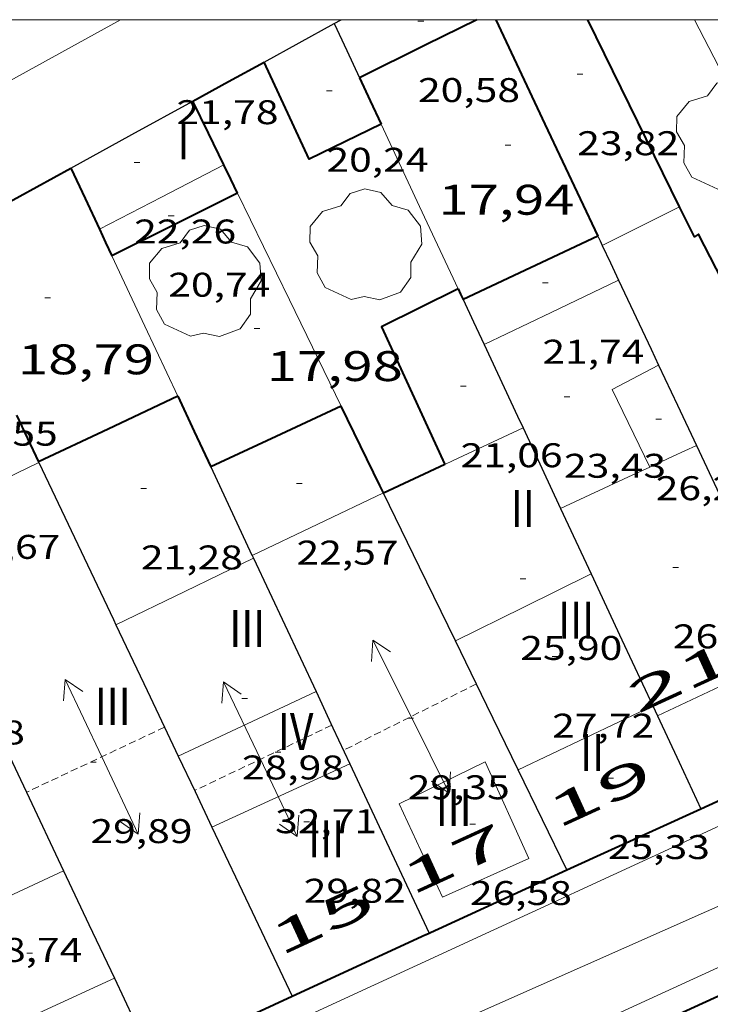
# Model space of a CAD drawing. Units: inches. Extents: x 453994 to 455000, y 4598498 to 4599002.
# Drawn here: x 454030 to 454054, y 4598965 to 4599000 of the extents above; entities that cross this region are included whole.
import ezdxf
from ezdxf.enums import TextEntityAlignment as Align

# ---------------------------------------------------------------- set-up
doc = ezdxf.new("R2010")
doc.units = ezdxf.units.IN
doc.header["$MEASUREMENT"] = 0
doc.linetypes.add('DGN Style 1', pattern=[6.2800894, 0.0104494, -6.26964])
doc.linetypes.add('TRAZOS2', pattern=[0.375, 0.25, -0.125])
for name, color, linetype, lineweight in [('ARBRE', 7, 'Continuous', 0), ('CARENER', 7, 'Continuous', 0), ('COTA ALTIMETRICA', 7, 'Continuous', 0), ('COTA EDIFICI', 7, 'Continuous', 0), ('EIX VIA URBANA PAVIMENTADA', 7, 'Continuous', 0), ('FACANA EXTERIOR', 7, 'Continuous', 0), ('FACANA INTERIOR', 7, 'Continuous', 0), ('LINIA VOLUMETRICA', 7, 'Continuous', 0), ('MARC FULL', 7, 'Continuous', 0), ('MITGERES', 7, 'Continuous', 0), ('MUR', 7, 'Continuous', 0), ('TEXT DE NUMERO DE PLANTES', 7, 'Continuous', 0), ('TEXT DE NUMERO DE POLICIA', 7, 'Continuous', 0), ('VORERA', 7, 'Continuous', 0)]:
    doc.layers.add(name, color=color, linetype=linetype, lineweight=lineweight)
doc.styles.add('Style-Arial', font='ARIAL.TTF')

# ---------------------------------------------------------------- blocks, each defined once
blk = doc.blocks.new('COTA')
at = {"color": 0, "linetype": 'ByBlock', "lineweight": -2}
blk.add_line((0, 0), (0.2, 0), dxfattribs=at)
blk = doc.blocks.new('ARBRE')
at = {"color": 0, "linetype": 'ByBlock', "lineweight": -2, "flags": 128}
blk.add_lwpolyline([(-0.507, -1.872), (-1.415, -1.448), (-1.697, -0.9400000000000001), (-1.675, -0.342), (-1.951, 0.138), (-1.943, 0.686), (-1.511, 1.208), (-0.871, 1.406), (-0.543, 1.846), (-0.027, 2.012), (0.541, 1.882), (0.933, 1.428), (1.495, 1.262), (1.921, 0.6940000000000001), (1.969, 0.068), (1.593, -0.562), (1.593, -1.098), (1.229, -1.618), (0.505, -1.886), (-0.049, -1.762), (-0.507, -1.872)], dxfattribs=at)
blk = doc.blocks.new('SENTIT')
at = {"color": 0, "linetype": 'ByBlock', "lineweight": -2}
blk.add_line((0, 0), (3, 0), dxfattribs=at)
at = {"color": 0, "linetype": 'ByBlock', "lineweight": -2, "flags": 128}
blk.add_lwpolyline([(2.35, 0.376), (3, 0), (2.35, -0.374)], dxfattribs=at)

msp = doc.modelspace()

# ---------------------------------------------------------------- linework, layer by layer
at = {"layer": 'CARENER', "color": 1, "linetype": 'TRAZOS2', "lineweight": 20, "extrusion": (0.005838811550708176, 0.002916844489182903, 0.9999786999221041), "elevation": 16094.91736576863}
msp.add_lwpolyline([(454037.75256533, 4598949.33019495), (454033.0924213564, 4598947.002216795)], dxfattribs=at)
at = {"layer": 'CARENER', "color": 1, "linetype": 'TRAZOS2', "lineweight": 20}
for points, elevation in [([(454034.7255224784, 4598975.195714444), (454029.8841631883, 4598972.915061159)], 29.97404633955153), ([(454034.7255267419, 4598975.195716453), (454034.7255224784, 4598975.195714444)], 29.97404647163057), ([(454029.8841631883, 4598972.915061159), (454029.8835019281, 4598972.914749655)], 29.82406672414719)]:
    msp.add_lwpolyline(points, dxfattribs=dict(at, elevation=elevation))
at = {"layer": 'CARENER', "color": 1, "linetype": 'TRAZOS2', "lineweight": 20, "extrusion": (-0.01541590567615112, -0.00734564770174067, 0.9998541850250094), "elevation": -40749.15873144965}
msp.add_lwpolyline([(453987.1378204577, 4598800.010649139), (453982.3269643385, 4598797.718620245)], dxfattribs=at)
at = {"layer": 'EIX VIA URBANA PAVIMENTADA', "color": 1, "linetype": 'Continuous', "lineweight": 20}
msp.add_polyline3d([(454119.5448907079, 4598876.081949813, 10.10101815319162), (454105.6860921535, 4598903.419066753, 12.3280191133312), (454083.9283829852, 4598946.195298162, 15.7360243970944), (454068.5525800048, 4598975.303459956, 17.4040269831616), (454028.6613839809, 4598957.619735213, 16.430025473072), (454003.367558685, 4598945.934400124, 15.84226239260341)], dxfattribs=at)
at = {"layer": 'FACANA EXTERIOR', "color": 1, "linetype": 'Continuous', "lineweight": 40}
for points in [[(454052.7935374627, 4598993.443529317, 18.575894743966), (454049.5699334223, 4599000, 18.87254287749377)], [(454060.6365922777, 4598978.538525034, 17.7380275009952), (454053.4506869071, 4598992.478601171, 18.485028659144), (454053.3136859891, 4598992.385602065, 18.5280287258112), (454052.7935374627, 4598993.443529317, 18.575894743966)], [(454053.536534222, 4598972.337569294, 17.14702658477177), (454058.3495583818, 4598974.538536184, 17.2840267971136), (454058.3495583817, 4598974.538536191, 17.2840267971136)], [(454048.8385106386, 4598970.189601609, 16.99802635371582), (454053.5365342197, 4598972.337569292, 17.1470265847088)], [(454053.5365342197, 4598972.337569292, 17.1470265847088), (454053.536534222, 4598972.337569294, 17.14702658477177)], [(454039.2024621243, 4598965.764667867, 16.80002604673026), (454043.8894857947, 4598967.92663565, 16.9180262296672), (454043.9004858497, 4598967.931635574, 16.91702622811681), (454048.8385106386, 4598970.189601609, 16.9980263536992)], [(454047.1564502891, 4598962.579602571, 16.90902621571361), (454051.9294742527, 4598964.76256974, 17.00702636765281), (454056.7614984824, 4598966.968536499, 17.15002658936001)], [(454034.3274375023, 4598963.515701365, 16.67402585139367), (454039.2024621239, 4598965.764667861, 16.80002604672)], [(454039.2024621239, 4598965.764667861, 16.80002604672), (454039.2024621243, 4598965.764667867, 16.80002604673026)]]:
    msp.add_polyline3d(points, dxfattribs=at)
at = {"layer": 'FACANA INTERIOR', "color": 204, "linetype": 'Continuous', "lineweight": 40, "flags": 128}
for points, elevation in [([(454045.674490585, 4599000), (454043.8917224526, 4598999.116683992), (454041.5657101055, 4598997.964699855)], 20.25159683942823), ([(454046.3434096756, 4599000), (454048.0697078533, 4598996.338647984), (454049.922680907, 4598992.408627831)], 23.40936485538349), ([(454044.5606118928, 4598984.408656111), (454043.4846064081, 4598983.905663496), (454042.4086009158, 4598983.401670878)], 24.26403761890561)]:
    msp.add_lwpolyline(points, dxfattribs=dict(at, elevation=elevation))
at = {"layer": 'FACANA INTERIOR', "color": 204, "linetype": 'Continuous', "lineweight": 40, "extrusion": (0.1853986586058573, -0.6948486244169069, 0.6948472684936461), "elevation": -3111406.650708594, "flags": 128}
msp.add_lwpolyline([(1624309.367190022, 3006275.254655367), (1624310.749603177, 3006275.744117864), (1624312.131758525, 3006276.232189843)], dxfattribs=at)
at = {"layer": 'FACANA INTERIOR', "color": 204, "linetype": 'Continuous', "lineweight": 40, "extrusion": (-0.00265754768680117, 0.01108155537444521, 0.9999350661771871), "elevation": 49777.74519914384, "flags": 128}
msp.add_lwpolyline([(454040.774241174, 4598727.09836409), (454038.2542553928, 4598725.862305396), (454036.666172781, 4598729.271532062)], dxfattribs=at)
at = {"layer": 'FACANA INTERIOR', "color": 204, "linetype": 'Continuous', "lineweight": 40, "extrusion": (-0.9061578210629144, -0.4229397159483625, 1.728353661533531e-07), "elevation": -2356532.208689071, "flags": 128}
msp.add_lwpolyline([(-3975385.763935074, 23.82232840975732), (-3975384.867839383, 23.62332810122773), (-3975383.971743689, 23.42532779424852)], dxfattribs=at)
at = {"layer": 'FACANA INTERIOR', "color": 204, "linetype": 'Continuous', "lineweight": 40, "extrusion": (0.6303559293862295, 0.1342502493161898, 0.7646098827808623), "elevation": 903638.270101636, "flags": 128}
msp.add_lwpolyline([(4403534.943040015, -1072017.475471616), (4403536.150045399, -1072017.082914615), (4403537.357820534, -1072016.691909221)], dxfattribs=at)
at = {"layer": 'FACANA INTERIOR', "color": 204, "linetype": 'Continuous', "lineweight": 40, "extrusion": (-3.463152290655734e-06, -0.4564269577236191, 0.8897608848736654), "elevation": -2099078.939844874, "flags": 128}
msp.add_lwpolyline([(453991.768648417, 4092020.07971594), (453994.1566521193, 4092021.552023898), (453996.54365582, 4092023.024331856)], dxfattribs=at)
at = {"layer": 'FACANA INTERIOR', "color": 204, "linetype": 'Continuous', "lineweight": 40, "extrusion": (-0.8718118938066829, -0.3463664570539532, 0.3463730636829274), "elevation": -1988759.446025853, "flags": 128}
msp.add_lwpolyline([(-4106395.945025438, 734333.6415437821), (-4106394.766577041, 734333.8462137985), (-4106393.589057985, 734334.0519498042)], dxfattribs=at)
at = {"layer": 'FACANA INTERIOR', "color": 204, "linetype": 'Continuous', "lineweight": 40, "extrusion": (-0.4253437856349117, -0.3909105398360422, 0.8162546256327473), "elevation": -1990898.888496509, "flags": 128}
msp.add_lwpolyline([(-3078915.092113034, 2813094.096672563), (-3078915.618973934, 2813094.290547701), (-3078916.145775239, 2813094.482691812)], dxfattribs=at)
at = {"layer": 'FACANA INTERIOR', "color": 204, "linetype": 'Continuous', "lineweight": 40, "extrusion": (-0.08491432212357766, 6.464488960132982e-07, 0.9963882566037575), "elevation": -38529.20768773132, "flags": 128}
msp.add_lwpolyline([(-4598997.375158116, 452364.4203819552), (-4598996.278156361, 452362.2063821637), (-4598995.182154603, 452359.9923823724)], dxfattribs=at)
at = {"layer": 'FACANA INTERIOR', "color": 204, "linetype": 'Continuous', "lineweight": 40, "extrusion": (1.319758633829418e-06, 0.1770305043267063, 0.984205365020985), "elevation": 814185.9729370415, "flags": 128}
msp.add_lwpolyline([(-453998.1552509062, -4526352.374569169), (-453998.3742511839, -4526351.900073935), (-453998.5922514601, -4526351.425578705)], dxfattribs=at)
at = {"layer": 'FACANA INTERIOR', "color": 204, "linetype": 'Continuous', "lineweight": 40, "extrusion": (0.2581824362572341, -0.5417326599386973, 0.7999172174444196), "elevation": -2374179.497094789, "flags": 128}
msp.add_lwpolyline([(2388481.902968947, 3164698.788530864), (2388479.293574604, 3164698.81019358), (2388476.683707773, 3164698.833522659)], dxfattribs=at)
at = {"layer": 'FACANA INTERIOR', "color": 204, "linetype": 'Continuous', "lineweight": 40, "extrusion": (-0.03672496726097872, 0.09973091729085475, 0.9943364726871909), "elevation": 442007.3434464968, "flags": 128}
msp.add_lwpolyline([(-2015284.714318528, -4135230.114476981), (-2015281.738036433, -4135229.794560307), (-2015282.152647907, -4135224.46888863)], dxfattribs=at)
at = {"layer": 'FACANA INTERIOR', "color": 204, "linetype": 'Continuous', "lineweight": 40, "extrusion": (-0.6318724165716718, -0.4488639018501089, 0.6318690107860738), "elevation": -2351205.72349216, "flags": 128}
msp.add_lwpolyline([(-3486333.824894416, 1916814.852393622), (-3486333.626479979, 1916814.79433465), (-3486333.427486414, 1916814.737565875)], dxfattribs=at)
at = {"layer": 'FACANA INTERIOR', "color": 204, "linetype": 'Continuous', "lineweight": 40, "extrusion": (-0.4014945373038802, 0.8164626293576586, 0.4149589273380222), "elevation": 3572617.192491535, "flags": 128}
msp.add_lwpolyline([(-2436879.546387924, -1629371.649342096), (-2436876.850198381, -1629371.766945354), (-2436874.155347491, -1629371.885647709)], dxfattribs=at)
at = {"layer": 'FACANA INTERIOR', "color": 204, "linetype": 'Continuous', "lineweight": 40, "extrusion": (-0.3588711330185053, 2.779422993834681e-06, 0.9333871168375365), "elevation": -162904.1767095828, "flags": 128}
msp.add_lwpolyline([(-4598990.312052596, 423766.2544059282), (-4598989.074050765, 423766.8757998641), (-4598987.83704894, 423767.4971937998)], dxfattribs=at)
at = {"layer": 'FACANA INTERIOR', "color": 204, "linetype": 'Continuous', "lineweight": 40, "extrusion": (0.4211859130276555, -0.9069743252524042, 8.033634723650102e-08), "elevation": -3979926.987517036, "flags": 128}
msp.add_lwpolyline([(2348831.767702361, 22.95976789750119), (2348829.243913591, 22.91576782928359), (2348826.720124823, 22.87276776261639)], dxfattribs=at)
at = {"layer": 'FACANA INTERIOR', "color": 204, "linetype": 'Continuous', "lineweight": 40, "extrusion": (0.2918618338924792, -0.0729677982630503, 0.953673094059784), "elevation": -203040.9884497621, "flags": 128}
msp.add_lwpolyline([(4571785.63333162, 643702.9066653221), (4571785.848946132, 643703.0961320404), (4571788.21658266, 643705.1802659445)], dxfattribs=at)
at = {"layer": 'FACANA INTERIOR', "color": 204, "linetype": 'Continuous', "lineweight": 40, "extrusion": (0.9033561130117669, 0.4288912835256327, 8.615054390106879e-08), "elevation": 2382615.420115913, "flags": 128}
msp.add_lwpolyline([(3959792.925036093, 21.68877033010763), (3959792.025054145, 21.48477001382603), (3959791.125072191, 21.28176969909483)], dxfattribs=at)
at = {"layer": 'LINIA VOLUMETRICA', "color": 1, "linetype": 'Continuous', "lineweight": 20, "flags": 128}
for points, elevation in [([(454033.1811594916, 4599000), (454024.832664701, 4598995.399822842)], 35.50699333044897), ([(454052.7935374627, 4598993.443529317), (454051.6206869131, 4598992.853615638), (454050.0786786431, 4598992.078626137)], 23.97802469463577), ([(454047.2996258514, 4598985.688637313), (454044.8536133866, 4598984.5456541), (454044.5606118928, 4598984.408656111)], 24.26403761890561), ([(454049.6885907449, 4598980.573611257), (454047.3095781185, 4598979.395627482), (454044.9315655011, 4598978.218643701)], 27.76804305150721)]:
    msp.add_lwpolyline(points, dxfattribs=dict(at, elevation=elevation))
at = {"layer": 'LINIA VOLUMETRICA', "color": 1, "linetype": 'Continuous', "lineweight": 20, "extrusion": (0.4575988234410702, -0.8891587691663062, -8.728139976139956e-08), "elevation": -3881469.942111688, "flags": 128}
msp.add_lwpolyline([(2508205.468750978, 22.47725524424718), (2508203.012483339, 22.35325505199757), (2508200.556215703, 22.23025486129837)], dxfattribs=at)
at = {"layer": 'LINIA VOLUMETRICA', "color": 1, "linetype": 'Continuous', "lineweight": 20, "elevation": 23.97803717548959}
msp.add_lwpolyline([(454052.7936932084, 4598993.443607653), (454052.7935374627, 4598993.443529317)], dxfattribs=at)
at = {"layer": 'LINIA VOLUMETRICA', "color": 1, "linetype": 'Continuous', "lineweight": 20, "extrusion": (-2.753620332862348e-07, -0.03629140057996365, 0.9993412501462495), "elevation": -166879.9026796285, "flags": 128}
msp.add_lwpolyline([(454015.7546833627, 4595965.598878792), (454013.3976797085, 4595964.46913282), (454011.0416760557, 4595963.339386851)], dxfattribs=at)
at = {"layer": 'LINIA VOLUMETRICA', "color": 1, "linetype": 'Continuous', "lineweight": 20, "extrusion": (0.01749894638231231, 0.01111170940926352, 0.9997851353113393), "elevation": 59074.32595072252, "flags": 128}
msp.add_lwpolyline([(3639001.907973024, -2847986.701093044), (3639002.053071948, -2847984.867892074), (3638999.04777005, -2847984.530197159)], dxfattribs=at)
at = {"layer": 'LINIA VOLUMETRICA', "color": 1, "linetype": 'Continuous', "lineweight": 20, "extrusion": (-1.00535138076531e-06, -0.1340574568402613, 0.9909735608302126), "elevation": -616502.1081240053, "flags": 128}
msp.add_lwpolyline([(454018.8939586934, 4557479.582052689), (454018.0779573951, 4557479.201618205), (454017.2629560982, 4557478.821183723)], dxfattribs=at)
at = {"layer": 'LINIA VOLUMETRICA', "color": 1, "linetype": 'Continuous', "lineweight": 20, "extrusion": (0.3195254574777037, -0.6700398303060164, 0.6700373928574053), "elevation": -2936410.778775987, "flags": 128}
msp.add_lwpolyline([(2389391.985382521, 2650490.417561305), (2389389.318018353, 2650490.394660321), (2389386.65022374, 2650490.370412222)], dxfattribs=at)
at = {"layer": 'LINIA VOLUMETRICA', "color": 1, "linetype": 'Continuous', "lineweight": 20, "extrusion": (-0.04307901017385391, -0.04184754759941541, 0.9981948615587819), "elevation": -211989.6323385551, "flags": 128}
msp.add_lwpolyline([(-2982406.579264783, 3523794.988596915), (-2982406.852938048, 3523794.206024827), (-2982407.723655133, 3523791.725104798)], dxfattribs=at)
at = {"layer": 'LINIA VOLUMETRICA', "color": 1, "linetype": 'Continuous', "lineweight": 20, "extrusion": (-0.04588934040737584, 0.04589004793833592, 0.9978919139552106), "elevation": 190239.1224501978, "flags": 128}
msp.add_lwpolyline([(-3573006.226250141, -2924762.988002869), (-3573003.820669038, -2924763.835490175), (-3573001.416502153, -2924764.682977479)], dxfattribs=at)
at = {"layer": 'LINIA VOLUMETRICA', "color": 1, "linetype": 'Continuous', "lineweight": 20, "extrusion": (0.4364314132076053, -0.8997375292637361, 0), "elevation": -3939719.535675195, "flags": 128}
msp.add_lwpolyline([(2415654.720940071, 28.33604393213443), (2415652.040144241, 28.37404399104964), (2415649.35934841, 28.41104404841443)], dxfattribs=at)
at = {"layer": 'LINIA VOLUMETRICA', "color": 1, "linetype": 'Continuous', "lineweight": 20, "extrusion": (-0.4277048925367034, 0.9039184282335245, -4.078998102798985e-08), "elevation": 3962898.519282177, "flags": 128}
msp.add_lwpolyline([(-2377435.625584793, 26.6716876565214), (-2377432.985952508, 26.5816875169854), (-2377430.346320221, 26.4926873789998)], dxfattribs=at)
at = {"layer": 'LINIA VOLUMETRICA', "color": 1, "linetype": 'Continuous', "lineweight": 20, "extrusion": (0.002896140021904511, -2.178828230266141e-08, 0.9999958061776925), "elevation": 1347.112241026791, "flags": 128}
msp.add_lwpolyline([(454038.0419834229, 4598976.441707416), (454035.6249609804, 4598975.313724008), (454033.2079385304, 4598974.184740597)], dxfattribs=at)
at = {"layer": 'LINIA VOLUMETRICA', "color": 1, "linetype": 'Continuous', "lineweight": 20, "extrusion": (-0.006319817358397411, -0.006319725038328391, 0.9999600596943842), "elevation": -31906.19124762228, "flags": 128}
msp.add_lwpolyline([(454042.9600880404, 4598866.140032846), (454040.5979840208, 4598865.021026685), (454038.2348800274, 4598863.903020552)], dxfattribs=at)
at = {"layer": 'LINIA VOLUMETRICA', "color": 1, "linetype": 'Continuous', "lineweight": 20, "extrusion": (0.2937806988362876, -0.6759053011207775, 0.6759030440145197), "elevation": -2975060.327518505, "flags": 128}
msp.add_lwpolyline([(2249660.64204471, 2728508.288990093), (2249657.98198492, 2728508.208934668), (2249655.322323759, 2728508.130236116)], dxfattribs=at)
at = {"layer": 'LINIA VOLUMETRICA', "color": 1, "linetype": 'Continuous', "lineweight": 20, "extrusion": (-0.3952637271648137, 0.8291732735927535, 0.3952698677451349), "elevation": 3633892.594947128, "flags": 128}
msp.add_lwpolyline([(-2388809.194220112, -1563677.105825498), (-2388806.470555526, -1563677.178765465), (-2388803.747793619, -1563677.250616776)], dxfattribs=at)
at = {"layer": 'LINIA VOLUMETRICA', "color": 1, "linetype": 'Continuous', "lineweight": 20, "extrusion": (-0.09372924797104336, 0.09373068222119002, 0.9911757600371051), "elevation": 388536.7507816729, "flags": 128}
msp.add_lwpolyline([(-3572987.688499168, -2905070.737319857), (-3572985.11957619, -2905071.695420081), (-3572982.552067425, -2905072.653520302)], dxfattribs=at)
at = {"layer": 'LINIA VOLUMETRICA', "color": 1, "linetype": 'Continuous', "lineweight": 20}
msp.add_polyline3d([(454045.9775350124, 4598973.986629204, 28.44004409337601), (454042.9545191568, 4598972.514649858, 28.4480441057792), (454044.4744966868, 4598969.242633251, 27.75204302670081), (454047.5045116277, 4598970.592612354, 27.680042915072), (454045.9775350124, 4598973.986629204, 28.44004409337601)], dxfattribs=at)
at = {"layer": 'MARC FULL', "color": 0, "linetype": 'Continuous'}
msp.add_lwpolyline([(455000, 4599000), (454000, 4599000)], dxfattribs=at)
msp.add_lwpolyline([(455000, 4599000), (454000, 4599000)], dxfattribs=at)
at = {"layer": 'MITGERES', "color": 1, "linetype": 'Continuous', "lineweight": 30}
for points, elevation in [([(454040.677723146, 4598999.864709543), (454040.9244251467, 4599000)], 33.88605253770947), ([(454033.0215513313, 4598978.784734949), (454034.1135355728, 4598976.484723097), (454034.7255224784, 4598975.195714444)], 20.05703109637283), ([(454028.1595269244, 4598976.561768393), (454029.673504984, 4598973.360751943), (454029.8841631883, 4598972.915061159)], 21.13403276796453), ([(454052.0165565539, 4598975.591585875), (454052.7765453883, 4598973.964577585), (454053.536534222, 4598972.337569294)], 17.94302782043815), ([(454053.536534222, 4598972.337569294), (454053.5365342197, 4598972.337569292)], 17.1470265861135), ([(454036.3905027135, 4598971.688698386), (454037.796482419, 4598968.726683126), (454039.2024621239, 4598965.764667861)], 18.28202834480908), ([(454032.9674572223, 4598966.392716146), (454033.647447359, 4598964.953708753), (454034.3274375023, 4598963.515701365)], 17.65702737506945)]:
    msp.add_lwpolyline(points, dxfattribs=dict(at, elevation=elevation))
at = {"layer": 'MITGERES', "color": 1, "linetype": 'Continuous', "lineweight": 30, "extrusion": (0.1856908335157746, -0.6948096379219101, 0.6948082335429261), "elevation": -3111094.694596964, "flags": 128}
msp.add_lwpolyline([(1626070.698247988, 3005648.33558936), (1626072.062051894, 3005648.818073964), (1626073.425597601, 3005649.299168121)], dxfattribs=at)
at = {"layer": 'MITGERES', "color": 1, "linetype": 'Continuous', "lineweight": 30, "extrusion": (0.9059425765609789, 0.4234005762561678, 4.960396632309999e-14), "elevation": 2358553.974360056, "flags": 128}
msp.add_lwpolyline([(3974188.702446829, 23.88003690655837), (3974187.6538099, 23.64803654686558), (3974186.60517297, 23.41503618562237)], dxfattribs=at)
at = {"layer": 'MITGERES', "color": 1, "linetype": 'Continuous', "lineweight": 30, "extrusion": (-0.5187333325890748, 0.6795778200995114, 0.5187385816476625), "elevation": 2889869.846119158, "flags": 128}
msp.add_lwpolyline([(-3151360.247365687, -1753419.103588263), (-3151362.661554968, -1753418.398268668), (-3151365.074949362, -1753417.694118757)], dxfattribs=at)
at = {"layer": 'MITGERES', "color": 1, "linetype": 'Continuous', "lineweight": 30, "extrusion": (0.9040755092340788, 0.4273727572075008, -1.008703903467585e-14), "elevation": 2375979.481117077, "flags": 128}
msp.add_lwpolyline([(3963787.836427879, 21.58303348624983), (3963787.653920062, 21.54403342578422), (3963787.471412245, 21.50403336376823)], dxfattribs=at)
at = {"layer": 'MITGERES', "color": 1, "linetype": 'Continuous', "lineweight": 30, "extrusion": (-0.8135434373830548, -0.4668855644886747, 0.3466481575936255), "elevation": -2516585.020127041, "flags": 128}
msp.add_lwpolyline([(-3762802.066877597, 930059.1678223185), (-3762801.400289184, 930059.0121709661), (-3762800.732335699, 930058.8575857191)], dxfattribs=at)
at = {"layer": 'MITGERES', "color": 1, "linetype": 'Continuous', "lineweight": 30, "extrusion": (-0.7023956936742519, -0.4615666903692569, 0.5418454390778215), "elevation": -2441652.72065909, "flags": 128}
msp.add_lwpolyline([(-3594069.311682494, 1574127.30358371), (-3594066.664879751, 1574126.611119661), (-3594066.056341956, 1574126.451686359)], dxfattribs=at)
at = {"layer": 'MITGERES', "color": 1, "linetype": 'Continuous', "lineweight": 30, "extrusion": (-1.80304616002584e-06, -0.2376328847296892, 0.9713550391549916), "elevation": -1092851.225995328, "flags": 128}
msp.add_lwpolyline([(454010.3006769638, 4467260.760763906), (454010.6706775374, 4467259.944377315), (454011.0416781126, 4467259.127990725)], dxfattribs=at)
at = {"layer": 'MITGERES', "color": 1, "linetype": 'Continuous', "lineweight": 30, "extrusion": (0.1280676986924936, -0.1790172356830476, 0.9754750093569845), "elevation": -765128.9997628867, "flags": 128}
msp.add_lwpolyline([(3045128.733994503, 3390961.891833126), (3045128.227115151, 3390959.102317176), (3045128.142969, 3390958.643455429)], dxfattribs=at)
at = {"layer": 'MITGERES', "color": 1, "linetype": 'Continuous', "lineweight": 30, "extrusion": (0.9044441555258286, 0.4265920411062199, -1.08583871591606e-13), "elevation": 2372556.356974922, "flags": 128}
msp.add_lwpolyline([(3965832.730222975, 20.49703203617016), (3965831.169035106, 20.15803151058457), (3965829.60784724, 19.81803098344857)], dxfattribs=at)
at = {"layer": 'MITGERES', "color": 1, "linetype": 'Continuous', "lineweight": 30, "extrusion": (-1.755800725025625e-06, -0.2375108136407811, 0.9713848945709479), "elevation": -1092289.801136539, "flags": 128}
msp.add_lwpolyline([(454013.301572335, 4467393.336984511), (454013.961573083, 4467391.884416818), (454014.6205738296, 4467390.431849124)], dxfattribs=at)
at = {"layer": 'MITGERES', "color": 1, "linetype": 'Continuous', "lineweight": 30, "extrusion": (0.6978577069247652, 0.1612169427997169, 0.6978565169431473), "elevation": 1058312.796164641, "flags": 128}
msp.add_lwpolyline([(4378764.995255833, -1031125.253152596), (4378761.094781276, -1031126.465042841), (4378757.194081626, -1031127.678329274)], dxfattribs=at)
at = {"layer": 'MITGERES', "color": 1, "linetype": 'Continuous', "lineweight": 30, "extrusion": (0.1622201923275835, -0.1622226511459906, 0.9733285265810142), "elevation": -672385.661342072, "flags": 128}
msp.add_lwpolyline([(3572998.826169927, 2852784.412716368), (3572998.820513064, 2852784.399639652), (3572998.816270416, 2852784.386562933)], dxfattribs=at)
at = {"layer": 'MITGERES', "color": 1, "linetype": 'Continuous', "lineweight": 30, "extrusion": (0.8212113086921605, 0.2633255470856238, 0.5062327949947197), "elevation": 1583895.809870043, "flags": 128}
msp.add_lwpolyline([(4240716.100493444, -929732.6461716206), (4240710.05579836, -929734.2440463208), (4240709.851810603, -929734.2973861148)], dxfattribs=at)
at = {"layer": 'MITGERES', "color": 1, "linetype": 'Continuous', "lineweight": 30, "extrusion": (0.5139613635527388, 0.3795863375929011, 0.7692580380391342), "elevation": 1979088.188289544, "flags": 128}
msp.add_lwpolyline([(3429680.884081117, -2382709.542544545), (3429677.540449357, -2382708.67078444), (3429677.515413192, -2382708.664524044)], dxfattribs=at)
at = {"layer": 'MITGERES', "color": 1, "linetype": 'Continuous', "lineweight": 30, "extrusion": (0.8834547263259359, 0.3312878814504213, 0.3312945609823039), "elevation": 1924719.99907168, "flags": 128}
msp.add_lwpolyline([(4146752.881024659, -675793.0947699706), (4146752.887696014, -675793.0926502623), (4146752.895303702, -675793.0915904084)], dxfattribs=at)
at = {"layer": 'MITGERES', "color": 1, "linetype": 'Continuous', "lineweight": 30, "extrusion": (0.1484451362484439, -0.1484474122395539, 0.9777154020079467), "elevation": -615287.2629193492, "flags": 128}
msp.add_lwpolyline([(3573004.466414466, 2865627.003443545), (3573005.40616062, 2865629.790028188), (3573006.347320991, 2865632.576612832)], dxfattribs=at)
at = {"layer": 'MITGERES', "color": 1, "linetype": 'Continuous', "lineweight": 30, "extrusion": (-0.7530738005597938, -0.4652282130711503, 0.4652338773918474), "elevation": -2481499.524014743, "flags": 128}
msp.add_lwpolyline([(-3673951.767777729, 1304240.037836693), (-3673950.510786301, 1304239.720389439), (-3673949.254645618, 1304239.404071891)], dxfattribs=at)
at = {"layer": 'MITGERES', "color": 1, "linetype": 'Continuous', "lineweight": 30, "extrusion": (0.7777810869872994, 0.4444385345705363, 0.4444445631500619), "elevation": 2397117.96422244, "flags": 128}
msp.add_lwpolyline([(3767788.293524102, -1189275.131136934), (3767788.247135038, -1189275.123322732), (3767788.199877732, -1189275.114392217)], dxfattribs=at)
at = {"layer": 'MITGERES', "color": 1, "linetype": 'Continuous', "lineweight": 30, "extrusion": (-0.3590361130550997, 2.712208270478005e-06, 0.9333236681424776), "elevation": -162979.3946067535, "flags": 128}
msp.add_lwpolyline([(-4598984.554435199, 423741.1193742115), (-4598982.213431533, 423742.2947452645), (-4598979.871427868, 423743.4701163176)], dxfattribs=at)
at = {"layer": 'MITGERES', "color": 1, "linetype": 'Continuous', "lineweight": 30, "extrusion": (0.1623558344441743, -0.1623582807769288, 0.9732832946707223), "elevation": -672946.3131043423, "flags": 128}
msp.add_lwpolyline([(3573009.882948217, 2852635.110308345), (3573009.011084075, 2852632.640873556), (3573008.137805716, 2852630.171438764)], dxfattribs=at)
at = {"layer": 'MITGERES', "color": 1, "linetype": 'Continuous', "lineweight": 30, "extrusion": (-0.8129403195552128, -0.4724196671804426, 0.3405109321337395), "elevation": -2541752.786160483, "flags": 128}
msp.add_lwpolyline([(-3748179.476543583, 920522.3014672395), (-3748181.981020522, 920522.8428189027), (-3748184.484130402, 920523.3852341251)], dxfattribs=at)
at = {"layer": 'MITGERES', "color": 1, "linetype": 'Continuous', "lineweight": 30, "extrusion": (0.6427065192090564, 0.4169660509772261, 0.6427033860955116), "elevation": 2209448.687459279, "flags": 128}
msp.add_lwpolyline([(3611040.733215275, -1853498.850788925), (3611039.347016883, -1853498.553183053), (3611037.96136276, -1853498.254271894)], dxfattribs=at)
at = {"layer": 'MITGERES', "color": 1, "linetype": 'Continuous', "lineweight": 30, "extrusion": (-0.8137370177247765, -0.4649843795329286, 0.3487428748731141), "elevation": -2507924.488282185, "flags": 128}
msp.add_lwpolyline([(-3767776.849493877, 933228.3544995561), (-3767776.656867635, 933228.309686028), (-3767776.465605776, 933228.2638055106)], dxfattribs=at)
at = {"layer": 'MITGERES', "color": 1, "linetype": 'Continuous', "lineweight": 30, "flags": 128}
for points, elevation in [([(454034.7255224784, 4598975.195714444), (454035.2055198143, 4598974.184711246)], 19.15921876607117), ([(454048.8385106386, 4598970.189601609), (454047.983522644, 4598971.946610821), (454047.12853465, 4598973.703620031)], 16.99802635369922), ([(454029.8841631883, 4598972.915061159), (454031.1864830423, 4598970.1597355)], 19.88756944829246), ([(454053.5365342197, 4598972.337569292), (454053.536534222, 4598972.337569294)], 17.1470265861135), ([(454039.2024621239, 4598965.764667861), (454039.2024621243, 4598965.764667867)], 16.80002604739275)]:
    msp.add_lwpolyline(points, dxfattribs=dict(at, elevation=elevation))
at = {"layer": 'MITGERES', "color": 1, "linetype": 'Continuous', "lineweight": 30, "extrusion": (-1.886505996197192e-06, -0.2425356456994749, 0.970142494977712), "elevation": -1115397.688441849, "flags": 128}
msp.add_lwpolyline([(453999.4334761556, 4461668.301305152), (454000.0254773112, 4461667.014894313), (454000.6184784689, 4461665.728483472)], dxfattribs=at)
at = {"layer": 'MITGERES', "color": 1, "linetype": 'Continuous', "lineweight": 30, "extrusion": (0.8599706872215822, 0.4473024698460956, 0.2457049400993447), "elevation": 2447601.201456465, "flags": 128}
msp.add_lwpolyline([(3870541.737770662, -620378.4766669049), (3870538.295167638, -620377.8958612406), (3870535.196732627, -620377.3738582815)], dxfattribs=at)
at = {"layer": 'MITGERES', "color": 1, "linetype": 'Continuous', "lineweight": 30, "extrusion": (-0.4779565656709709, -0.4779493934302357, 0.7369680445254603), "elevation": -2415068.222967038, "flags": 128}
msp.add_lwpolyline([(-2930941.264106891, 2633191.9097487), (-2930939.301882591, 2633190.956982439), (-2930937.341072506, 2633190.004216178)], dxfattribs=at)
at = {"layer": 'MUR', "color": 1, "linetype": 'Continuous', "lineweight": 20, "extrusion": (0.7945427573496133, 0.2343889879194595, 0.5601460604925872), "elevation": 1438723.031027206, "flags": 128}
msp.add_lwpolyline([(4282596.570029033, -972812.6398756291), (4282593.417101028, -972813.4921285571), (4282590.262930932, -972814.345588642)], dxfattribs=at)
at = {"layer": 'MUR', "color": 1, "linetype": 'Continuous', "lineweight": 20, "extrusion": (0.8991923428625201, 0.4375535744767858, 3.586443343410064e-13), "elevation": 2420573.082383386, "flags": 128}
msp.add_lwpolyline([(3936706.167824796, 20.667031173992), (3936710.322686229, 21.51003248097921), (3936714.477547663, 22.3540337895168)], dxfattribs=at)
at = {"layer": 'MUR', "color": 1, "linetype": 'Continuous', "lineweight": 20, "extrusion": (-0.9055283207376018, -0.4242858238760035, 2.666076167713695e-13), "elevation": -2362426.62261878, "flags": 128}
msp.add_lwpolyline([(-3971877.540949824, 23.92703772626174), (-3971874.818768166, 24.37203841618974), (-3971872.096586508, 24.81603910456734)], dxfattribs=at)
at = {"layer": 'VORERA', "color": 1, "linetype": 'Continuous', "lineweight": 0, "extrusion": (-0.2953264781135457, 0.6054912148547172, 0.7390281862410988), "elevation": 2650552.294444042, "flags": 128}
msp.add_lwpolyline([(-2424214.433087804, -2907658.807268395), (-2424187.505392078, -2907659.67576852), (-2424171.321009084, -2907660.204087557), (-2424150.213794856, -2907660.929958513)], dxfattribs=at)
at = {"layer": 'VORERA', "color": 1, "linetype": 'Continuous', "lineweight": 0}
for points in [[(454053.3161857708, 4599000, 18.61112362319914), (454056.5167018051, 4598993.81557998, 18.28602835061441), (454063.4596098264, 4598980.274506305, 17.610027302544), (454064.905590072, 4598977.37549084, 17.4160270017664)], [(454063.6035640161, 4598974.207495808, 17.2820267940128), (454059.416543078, 4598972.303524625, 17.1690266188176), (454058.6855533184, 4598973.802532495, 17.1310265599024), (454039.4004560497, 4598964.923665055, 16.67002584516801), (454024.3583803219, 4598958.016768478, 16.3030252761712), (454005.2162838895, 4598949.218900078, 15.9260246916704)]]:
    msp.add_polyline3d(points, dxfattribs=at)

# ---------------------------------------------------------------- block references
at = {"layer": 'ARBRE', "color": 3, "linetype": 'Continuous', "lineweight": 0, "xscale": 1.000001550400009, "yscale": 1.000001550399986, "zscale": 1.0000015504, "rotation": 359.9995652666707}
for p in [(454054.6367149, 4598995.925597515, 18.3980285242592), (454041.7776656531, 4598992.062689094, 17.8080276095232), (454036.1456471563, 4598990.775729832, 17.7520275227008)]:
    msp.add_blockref('ARBRE', p, dxfattribs=at)
at = {"layer": 'CARENER', "color": 1, "linetype": 'Continuous', "lineweight": 20, "zscale": 1.0000015504}
for p, rotation in [((454043.3725429695, 4598975.56765142, 29.34804550113921), 116.5449288133358), ((454032.5245154602, 4598974.158731544, 29.90604636626241), 115.2243045177862), ((454038.0885234416, 4598974.073689195, 32.69805069497921), 115.4779141990647), ((454043.3725429695, 4598975.56765142, 29.34804550113921), 296.5449288133358), ((454032.5245154602, 4598974.158731544, 29.90604636626241), 295.2243045177863), ((454038.0885234416, 4598974.073689195, 32.69805069497921), 295.4779141990646)]:
    msp.add_blockref('SENTIT', p, dxfattribs=dict(at, rotation=rotation))
at = {"layer": 'COTA ALTIMETRICA', "color": 7, "linetype": 'Continuous', "lineweight": 0, "xscale": 1.000001550400009, "yscale": 1.000001550399986, "zscale": 1.0000015504, "rotation": 359.9995652666707}
for p in [(454046.6707001218, 4598995.605657462, 17.94402782037761), (454030.531634416, 4598990.243771603, 18.79202913511681), (454037.8666376313, 4598989.168714282, 17.98402788239361)]:
    msp.add_blockref('COTA', p, dxfattribs=at)
at = {"layer": 'COTA EDIFICI', "color": 7, "linetype": 'Continuous', "lineweight": 0, "xscale": 1.000001550400009, "yscale": 1.000001550399986, "zscale": 1.0000015504, "rotation": 359.9995652666707}
for p in [(454043.61672837, 4598999.952687374, 20.5840319134336), (454049.1997228902, 4598998.089642123, 23.81603692432641), (454040.4057048478, 4598997.508707948, 20.24003138009601), (454033.6606753079, 4598994.993755227, 22.2560345057024), (454034.8596630085, 4598993.127743237, 20.7360321490944), (454047.9796655337, 4598990.779640047, 21.7440337118976), (454045.110633543, 4598987.149656188, 21.05603264522241), (454048.738636368, 4598986.780628089, 23.43203632897281), (454051.9546353901, 4598985.994602469, 26.2560407073024), (454039.3555987167, 4598983.735694561, 22.5680349894272), (454033.8975889725, 4598983.566735712, 21.28003299251201), (454052.5555969046, 4598980.799589853, 26.36004086854401), (454047.2045855281, 4598980.393629825, 25.9040401615616), (454048.3215665838, 4598977.668617126, 27.72004297708801), (454037.4415386, 4598976.203697407, 28.97604492439041), (454043.2565423496, 4598975.509652209, 29.34804550113921), (454038.6045261081, 4598974.319685662, 32.705050705832), (454032.1285134351, 4598973.97273426, 29.88904633990561), (454050.2765373221, 4598973.412595695, 25.32803926853121), (454039.6095091678, 4598971.881674256, 29.81604622672641), (454045.4365175948, 4598971.80162992, 26.5760412034304), (454029.8934591562, 4598967.275740837, 28.72804453989121)]:
    msp.add_blockref('COTA', p, dxfattribs=at)

# ---------------------------------------------------------------- texts
at = {"layer": 'COTA ALTIMETRICA', "color": 7, "linetype": 'Continuous', "lineweight": 0, "style": 'Style-Arial', "width": 1.333331428571429}
for s, p in [('17,94', (454044.3346859231, 4598994.211673025, 17.94402782037761)), ('18,79', (454029.5876206075, 4598988.616776245, 18.79202913511681)), ('17,98', (454038.3136323454, 4598988.38070967, 17.98402788239361))]:
    msp.add_text(s, height=1.05000162792, rotation=359.99956526667, dxfattribs=at).set_placement(p, align=Align.TOP_LEFT)
at = {"layer": 'COTA EDIFICI', "color": 7, "linetype": 'Continuous', "lineweight": 0, "style": 'Style-Arial', "width": 1.25}
for s, p in [('20,58', (454043.6167131948, 4598997.952684273, 20.5840319134336)), ('21,78', (454035.1456941814, 4598997.177747345, 21.7760337615104)), ('23,82', (454049.1997077151, 4598996.089639023, 23.81603692432641)), ('20,24', (454040.4056896727, 4598995.508704848, 20.24003138009601)), ('22,26', (454033.6606601328, 4598992.993752126, 22.2560345057024)), ('20,74', (454034.8596478334, 4598991.127740136, 20.7360321490944)), ('21,74', (454047.9796503587, 4598988.779636947, 21.7440337118976)), ('22,55', (454027.4025966501, 4598985.90578862, 22.5520349646208)), ('21,06', (454045.1106183679, 4598985.149653087, 21.05603264522241)), ('23,43', (454048.7386211929, 4598984.780624988, 23.43203632897281)), ('26,26', (454051.9546202151, 4598983.994599367, 26.2560407073024)), ('26,67', (454027.4955666869, 4598981.937781761, 26.67204135226881)), ('22,57', (454039.3555835416, 4598981.735691461, 22.5680349894272)), ('21,28', (454033.8975737974, 4598981.566732611, 21.28003299251201)), ('26,36', (454052.5555817296, 4598978.799586752, 26.36004086854401)), ('25,90', (454047.204570353, 4598978.393626725, 25.9040401615616)), ('26,58', (454026.2505153846, 4598975.43078112, 26.5840412158336)), ('27,72', (454048.3215514087, 4598975.668614025, 27.72004297708801)), ('28,98', (454037.4415234248, 4598974.203694306, 28.97604492439041)), ('29,35', (454043.2565271746, 4598973.509649109, 29.34804550113921)), ('32,71', (454038.604510933, 4598972.319682562, 32.705050705832)), ('29,89', (454032.12849826, 4598971.97273116, 29.88904633990561)), ('25,33', (454050.2765221471, 4598971.412592594, 25.32803926853121)), ('29,82', (454039.6094939928, 4598969.881671156, 29.81604622672641)), ('26,58', (454045.4365024198, 4598969.801626819, 26.5760412034304)), ('28,74', (454028.266460678, 4598967.808754007, 28.7440445646976))]:
    msp.add_text(s, height=0.8400013023360002, rotation=359.99956526667, dxfattribs=at).set_placement(p, align=Align.TOP_LEFT)
at = {"layer": 'TEXT DE NUMERO DE PLANTES', "color": 7, "linetype": 'Continuous', "lineweight": 0, "style": 'Style-Arial', "width": 0.8076910650906692}
for s, p in [('I', (454035.3931452703, 4598995.748744252)), ('II', (454047.2925274937, 4598982.862633986)), ('III', (454049.1609622483, 4598978.949613743)), ('III', (454037.6289421538, 4598978.657700789)), ('III', (454032.9079141129, 4598975.926732376)), ('IV', (454039.3262570704, 4598975.041682306)), ('II', (454049.7224663724, 4598974.310602291)), ('III', (454044.8679057349, 4598972.37863613)), ('III', (454040.3958904857, 4598971.282668361))]:
    msp.add_text(s, height=1.300004015523101, rotation=359.99956526667, dxfattribs=at).set_placement(p, align=Align.MIDDLE_CENTER)
at = {"layer": 'TEXT DE NUMERO DE POLICIA', "color": 7, "linetype": 'DGN Style 1', "lineweight": 20, "style": 'Style-Arial', "width": 2.249995982150032}
for s, rotation, p in [('21-23', 24.57433212465933, (454055.0863608866, 4598977.99096778)), ('19', 24.57019512652066, (454049.986231414, 4598972.913594247)), ('17', 24.57276891928651, (454044.8635105529, 4598970.571892405)), ('15', 24.76230131586345, (454040.2560643551, 4598968.452938601))]:
    msp.add_text(s, height=1.120003736451101, rotation=rotation, dxfattribs=at).set_placement(p, align=Align.MIDDLE_CENTER)

doc.saveas('drawing.dxf')
